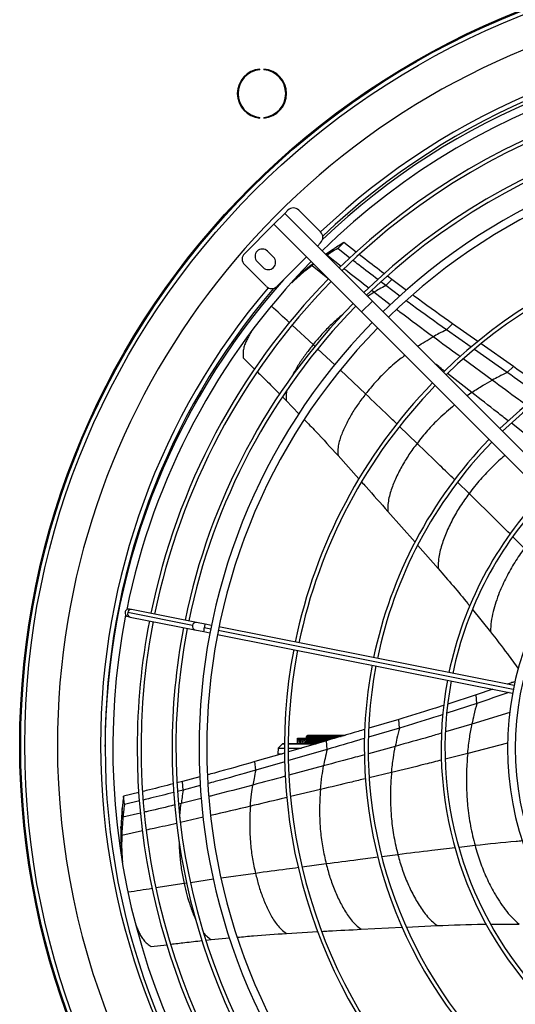
# Model space of a CAD drawing. Units: millimetres. Extents: x 5 to 414, y 3 to 291.
# Drawn here: x 56 to 66, y 241 to 262 of the extents above; entities that cross this region are included whole.
import ezdxf

# ---------------------------------------------------------------- set-up
doc = ezdxf.new("R2010")
doc.units = ezdxf.units.MM

msp = doc.modelspace()

# ---------------------------------------------------------------- linework, layer by layer
at = {"color": 7, "linetype": 'Continuous', "lineweight": 25}
for p, q in [((60.904, 260.8), (60.904, 260.817)), ((60.993, 260.817), (60.993, 260.8)), ((60.904, 259.754), (60.904, 259.771)), ((60.993, 259.771), (60.993, 259.754)), ((61.208, 257.454), (61.443, 257.69)), ((61.443, 257.69), (61.514, 257.761)), ((61.443, 257.69), (63.342, 255.791)), ((61.75, 257.761), (62.221, 257.289)), ((60.571, 256.818), (61.208, 257.454)), ((61.208, 257.454), (63.106, 255.556)), ((62.221, 257.054), (62.151, 256.983)), ((62.591, 256.93), (62.724, 257.059)), ((62.991, 256.85), (62.724, 257.059)), ((61.199, 256.744), (61.07, 256.873)), ((62.491, 256.912), (62.33, 256.803)), ((62.359, 256.785), (62.491, 256.912)), ((62.856, 256.723), (62.591, 256.93)), ((61.043, 256.111), (60.571, 256.582)), ((60.846, 256.649), (60.976, 256.52)), ((61.915, 256.747), (61.278, 256.111)), ((62.074, 256.588), (62.039, 256.563)), ((61.644, 256.242), (61.628, 256.226)), ((63.631, 256.128), (63.528, 256.207)), ((63.631, 256.128), (63.764, 256.257)), ((63.939, 255.9), (63.631, 256.128)), ((63.764, 256.257), (63.669, 256.33)), ((64.079, 256.024), (63.764, 256.257)), ((63.106, 255.556), (63.342, 255.791)), ((63.342, 255.791), (68.278, 250.855)), ((63.106, 255.556), (68.043, 250.619)), ((64.946, 255.17), (65.081, 255.299)), ((65.625, 254.915), (65.081, 255.299)), ((65.481, 254.792), (64.946, 255.17)), ((66.399, 254.372), (65.699, 254.863)), ((66.264, 254.243), (65.551, 254.743)), ((60.546, 254.56), (60.791, 254.318)), ((66.264, 254.243), (66.399, 254.372)), ((61.393, 253.72), (61.477, 253.635)), ((61.477, 253.635), (61.751, 253.349)), ((62.598, 252.445), (63.052, 251.939)), ((63.678, 251.234), (64.267, 250.569)), ((64.326, 250.501), (64.766, 249.999)), ((58.126, 249.112), (58.083, 249.121)), ((59.531, 248.833), (58.126, 249.112)), ((65.513, 249.111), (65.899, 248.631)), ((59.447, 248.764), (58.042, 249.044)), ((58.05, 248.957), (58.094, 248.949)), ((58.094, 248.949), (59.498, 248.669)), ((59.498, 248.669), (59.688, 248.632)), ((59.72, 248.795), (59.531, 248.833)), ((59.857, 248.768), (59.72, 248.795)), ((66.412, 247.464), (60.02, 248.735)), ((59.688, 248.632), (59.824, 248.604)), ((59.988, 248.572), (66.379, 247.301)), ((65.95, 247.386), (65.588, 247.262)), ((65.588, 247.262), (64.975, 247.062)), ((65.603, 247.075), (65.588, 247.262)), ((65.603, 247.075), (64.956, 246.864)), ((63.929, 246.544), (63.256, 246.345)), ((63.912, 246.731), (63.265, 246.539)), ((63.929, 246.544), (63.912, 246.731)), ((61.717, 246.327), (61.773, 246.327)), ((61.717, 246.204), (61.717, 246.324)), ((61.773, 246.327), (61.773, 246.313)), ((61.773, 246.327), (61.917, 246.327)), ((61.917, 246.313), (61.773, 246.313)), ((61.807, 246.327), (61.807, 246.313)), ((61.807, 246.327), (61.917, 246.327)), ((61.807, 246.313), (61.917, 246.313)), ((61.84, 246.327), (61.84, 246.313)), ((61.84, 246.327), (61.917, 246.327)), ((61.84, 246.313), (61.917, 246.313)), ((61.873, 246.327), (61.873, 246.313)), ((61.907, 246.327), (61.907, 246.313)), ((61.917, 246.201), (61.917, 246.364)), ((61.96, 246.381), (61.934, 246.381)), ((61.967, 246.378), (61.953, 246.378)), ((61.953, 246.378), (61.953, 246.378)), ((61.953, 246.357), (61.953, 246.357)), ((61.967, 246.357), (61.953, 246.357)), ((61.953, 246.315), (61.953, 246.315)), ((61.967, 246.315), (61.953, 246.315)), ((61.987, 246.381), (61.967, 246.381)), ((61.967, 246.378), (61.967, 246.378)), ((61.967, 246.357), (61.967, 246.357)), ((61.967, 246.315), (61.967, 246.315)), ((61.987, 246.381), (61.987, 246.208)), ((62.02, 246.381), (62, 246.381)), ((62.02, 246.381), (62.02, 246.202)), ((62.053, 246.381), (62.034, 246.381)), ((62.053, 246.381), (62.053, 246.208)), ((62.087, 246.381), (62.067, 246.381)), ((62.087, 246.381), (62.087, 246.208)), ((62.12, 246.381), (62.1, 246.381)), ((62.12, 246.381), (62.12, 246.203)), ((62.153, 246.381), (62.134, 246.381)), ((62.153, 246.381), (62.153, 246.214)), ((62.187, 246.381), (62.167, 246.381)), ((62.187, 246.381), (62.187, 246.224)), ((62.22, 246.381), (62.2, 246.381)), ((62.22, 246.381), (62.22, 246.234)), ((62.253, 246.381), (62.234, 246.381)), ((62.253, 246.381), (62.253, 246.245)), ((62.287, 246.381), (62.267, 246.381)), ((62.287, 246.381), (62.287, 246.254)), ((62.32, 246.381), (62.3, 246.381)), ((62.32, 246.381), (62.32, 246.264)), ((62.353, 246.381), (62.334, 246.381)), ((62.353, 246.381), (62.353, 246.273)), ((62.387, 246.381), (62.367, 246.381)), ((62.387, 246.381), (62.387, 246.282)), ((62.42, 246.381), (62.4, 246.381)), ((62.42, 246.381), (62.42, 246.291)), ((62.453, 246.381), (62.434, 246.381)), ((62.453, 246.381), (62.453, 246.302)), ((62.487, 246.381), (62.467, 246.381)), ((62.487, 246.381), (62.487, 246.314)), ((62.52, 246.381), (62.5, 246.381)), ((62.52, 246.381), (62.52, 246.324)), ((62.553, 246.381), (62.534, 246.381)), ((62.553, 246.381), (62.553, 246.334)), ((62.587, 246.381), (62.567, 246.381)), ((62.587, 246.381), (62.587, 246.343)), ((62.627, 246.381), (62.6, 246.381)), ((62.633, 246.378), (62.62, 246.378)), ((62.62, 246.378), (62.62, 246.378)), ((62.62, 246.357), (62.62, 246.357)), ((62.633, 246.357), (62.62, 246.357)), ((62.633, 246.378), (62.633, 246.378)), ((62.633, 246.357), (62.633, 246.357)), ((62.66, 246.381), (62.634, 246.381)), ((62.667, 246.378), (62.653, 246.378)), ((62.653, 246.378), (62.653, 246.378)), ((62.653, 246.357), (62.653, 246.357)), ((62.667, 246.357), (62.653, 246.357)), ((62.693, 246.381), (62.667, 246.381)), ((62.667, 246.378), (62.667, 246.378)), ((62.7, 246.378), (62.687, 246.378)), ((62.687, 246.378), (62.687, 246.378)), ((62.727, 246.381), (62.7, 246.381)), ((62.7, 246.378), (62.7, 246.378)), ((62.733, 246.378), (62.72, 246.378)), ((62.72, 246.378), (62.72, 246.378)), ((62.733, 246.378), (62.733, 246.378)), ((62.76, 246.381), (62.734, 246.381)), ((57.553, 246.144), (57.553, 246.178)), ((61.298, 246.111), (61.295, 245.988)), ((61.398, 246.202), (61.298, 246.111)), ((61.298, 246.111), (61.435, 246.111)), ((61.403, 246.204), (61.436, 246.204)), ((61.519, 246.204), (61.968, 246.204)), ((61.519, 246.111), (61.807, 246.111)), ((62.345, 246.269), (61.524, 246.028)), ((61.908, 246.205), (61.916, 246.208)), ((61.953, 246.257), (61.953, 246.257)), ((61.967, 246.257), (61.953, 246.257)), ((61.967, 246.257), (61.967, 246.257)), ((61.968, 246.204), (62.001, 246.204)), ((62.001, 246.204), (62.032, 246.204)), ((62.032, 246.204), (62.126, 246.204)), ((62.362, 246.083), (62.345, 246.269)), ((61.439, 246.003), (60.798, 245.817)), ((61.354, 245.979), (61.303, 245.979)), ((62.362, 246.083), (61.527, 245.838)), ((60.816, 245.631), (60.798, 245.817)), ((61.445, 245.814), (60.816, 245.631)), ((59.605, 245.486), (59.228, 245.385)), ((59.228, 245.385), (59.107, 245.355)), ((59.246, 245.2), (59.228, 245.385)), ((59.613, 245.298), (59.246, 245.2)), ((58.282, 245.15), (57.953, 245.071)), ((57.971, 244.888), (57.953, 245.071)), ((59.246, 245.2), (59.123, 245.17)), ((58.298, 244.966), (57.971, 244.888)), ((57.94, 244.616), (57.923, 244.798)), ((57.914, 244.227), (57.897, 244.407)), ((57.918, 243.719), (57.921, 243.685)), ((64.076, 242.235), (64.745, 242.266)), ((65.906, 242.296), (66.522, 242.298)), ((61.481, 242.096), (62.16, 242.135)), ((63.101, 242.185), (63.985, 242.23)), ((58.548, 241.81), (58.89, 241.852)), ((59.739, 241.95), (59.852, 241.962)), ((59.852, 241.962), (60.249, 241.998))]:
    msp.add_line(p, q, dxfattribs=at)
at = {"color": 8, "linetype": 'Continuous', "lineweight": 25}
for p, q in [((62.664, 256.542), (62.359, 256.785)), ((62.039, 256.563), (62.07, 256.592)), ((62.039, 256.563), (62.376, 256.285)), ((63.237, 255.896), (63.376, 255.983)), ((63.376, 255.983), (63.33, 256.019)), ((63.73, 255.713), (63.376, 255.983)), ((62.059, 254.849), (61.606, 255.267)), ((62.1, 254.811), (62.059, 254.849)), ((62.528, 254.412), (62.162, 254.753)), ((65.937, 254.079), (65.31, 254.538)), ((63.196, 253.78), (62.651, 254.296)), ((65.494, 253.814), (64.971, 254.222)), ((65.494, 253.814), (65.393, 253.74)), ((66.742, 252.84), (66.352, 253.144)), ((64.31, 252.71), (63.931, 253.076)), ((65.436, 251.622), (65.184, 251.866)), ((66.632, 250.439), (66.385, 250.685)), ((59.84, 248.686), (59.7, 248.714)), ((66.395, 247.382), (60.004, 248.654)), ((66.319, 246.883), (65.499, 246.63)), ((65.499, 246.63), (64.925, 246.459)), ((61.934, 246.381), (61.934, 246.204)), ((61.967, 246.381), (61.967, 246.204)), ((62, 246.381), (62, 246.204)), ((62.034, 246.381), (62.034, 246.204)), ((62.067, 246.381), (62.067, 246.204)), ((62.1, 246.381), (62.1, 246.204)), ((62.134, 246.381), (62.134, 246.208)), ((62.167, 246.381), (62.167, 246.219)), ((62.2, 246.381), (62.2, 246.229)), ((62.234, 246.381), (62.234, 246.239)), ((62.267, 246.381), (62.267, 246.248)), ((62.3, 246.381), (62.3, 246.258)), ((62.334, 246.381), (62.334, 246.267)), ((62.367, 246.381), (62.367, 246.276)), ((62.4, 246.381), (62.4, 246.286)), ((62.434, 246.381), (62.434, 246.297)), ((62.467, 246.381), (62.467, 246.308)), ((62.5, 246.381), (62.5, 246.318)), ((62.534, 246.381), (62.534, 246.328)), ((62.567, 246.381), (62.567, 246.337)), ((62.6, 246.381), (62.6, 246.345)), ((62.634, 246.381), (62.634, 246.356)), ((61.436, 246.202), (61.398, 246.202)), ((62.065, 246.202), (61.519, 246.202)), ((62.113, 246.202), (61.784, 246.202)), ((62.119, 246.202), (61.894, 246.202)), ((62.119, 246.202), (61.941, 246.202)), ((63.839, 246.148), (63.256, 245.988)), ((66.271, 246.218), (65.406, 245.994)), ((61.295, 245.988), (61.387, 245.988)), ((65.406, 245.994), (64.921, 245.87)), ((62.287, 245.725), (61.536, 245.521)), ((63.757, 245.582), (63.274, 245.466)), ((62.218, 245.214), (61.572, 245.06)), ((59.201, 244.91), (59.145, 244.897)), ((59.637, 245.02), (59.201, 244.91)), ((58.32, 244.703), (57.94, 244.616)), ((59.674, 244.612), (59.183, 244.501)), ((57.914, 244.227), (58.361, 244.322)), ((65.565, 243.999), (65.219, 243.959)), ((63.895, 243.801), (63.549, 243.757)), ((62.342, 243.6), (61.821, 243.531)), ((60.811, 243.396), (60.067, 243.292)), ((59.266, 243.174), (58.653, 243.08)), ((59.322, 243.183), (59.266, 243.174)), ((59.902, 243.268), (59.404, 243.195))]:
    msp.add_line(p, q, dxfattribs=at)
at = {"color": 8, "linetype": 'Continuous', "lineweight": 25, "flags": 128}
msp.add_lwpolyline([(61.905, 246.228), (61.914, 246.231), (61.917, 246.232)], dxfattribs=at)
at = {"color": 7, "linetype": 'Continuous', "lineweight": 25, "flags": 128}
msp.add_lwpolyline([(61.917, 246.234), (61.914, 246.233), (61.913, 246.233)], dxfattribs=at)
at = {"color": 7, "linetype": 'Continuous', "lineweight": 25}
for radius in [17.083, 17.061, 16.974]:
    msp.add_circle((72.787, 246.178), radius, dxfattribs=at)
for centre, radius, start, end in [((72.787, 246.178), 16.267, 318.9129, 180), ((72.787, 246.111), 15.233, 48.2743, 133.6922), ((72.787, 246.178), 15.233, 49.2034, 133.6689), ((72.787, 246.111), 15.067, 78.9768, 134.3662), ((60.949, 260.286), 0.533, 94.7802, 265.2198), ((60.949, 260.286), 0.533, 274.7802, 85.2198), ((60.949, 260.286), 0.517, 94.9342, 265.0658), ((60.949, 260.286), 0.517, 274.9342, 85.0658), ((72.787, 246.111), 14.539, 79.0784, 134.3432), ((72.787, 246.111), 14.456, 79.0803, 134.3394), ((72.787, 246.111), 13.784, 79.0964, 134.3072), ((72.787, 246.111), 13.701, 79.0985, 134.303), ((72.787, 246.111), 13.2, 45.7235, 134.2765), ((72.787, 246.111), 13.033, 45.7327, 134.2673), ((61.632, 257.643), 0.167, 45, 135), ((72.787, 246.111), 11.351, 79.1706, 134.1587), ((62.103, 257.171), 0.167, 315, 45), ((72.787, 246.111), 11.268, 79.1737, 134.1525), ((60.689, 256.7), 0.167, 135, 225), ((60.958, 256.761), 0.158, 45, 225), ((72.787, 246.111), 15.067, 135.6338, 168.5232), ((61.088, 256.632), 0.158, 225, 45), ((72.787, 246.111), 15.233, 138.2766, 180), ((72.787, 246.111), 14.539, 135.6489, 168.4216), ((72.787, 246.111), 14.456, 135.6606, 168.4197), ((72.787, 246.178), 15.233, 139.5224, 180), ((61.161, 256.229), 0.167, 225, 315), ((72.787, 246.111), 13.784, 135.6928, 168.4036), ((72.787, 246.111), 9.62, 79.2463, 134.0073), ((72.787, 246.111), 13.701, 135.697, 168.4015), ((72.787, 246.111), 9.537, 79.2506, 133.9987), ((72.787, 246.111), 13.2, 135.7235, 224.2765), ((72.787, 246.111), 13.033, 135.7327, 224.2673), ((72.787, 246.111), 11.351, 135.8413, 168.3294), ((72.787, 246.111), 11.268, 135.8475, 168.3263), ((72.787, 246.111), 9.62, 135.9927, 168.2537), ((72.787, 246.111), 9.537, 136.0013, 168.2494), ((72.787, 246.111), 7.956, 136.2003, 168.1499), ((72.787, 246.111), 7.873, 136.2131, 168.1435), ((72.787, 246.111), 6.517, 136.4655, 223.5345), ((72.787, 246.111), 6.35, 136.504, 223.496), ((58.067, 249.039), 0.0833, 78.75, 168.75), ((72.787, 246.111), 15.067, 168.9768, 224.3662), ((58.067, 249.039), 0.0833, 168.75, 258.75), ((72.787, 246.111), 14.539, 169.0784, 180), ((72.787, 246.111), 14.456, 169.0803, 224.3394), ((72.787, 246.111), 13.784, 169.0964, 180), ((72.787, 246.111), 13.701, 169.0985, 224.303), ((72.787, 246.111), 11.351, 169.1706, 224.1587), ((72.787, 246.111), 11.268, 169.1737, 224.1525), ((72.787, 246.111), 9.62, 169.2463, 224.0073), ((72.787, 246.111), 9.537, 169.2506, 223.9987), ((72.787, 246.111), 7.956, 169.3501, 223.7997), ((72.787, 246.111), 7.873, 169.3565, 223.7869), ((61.934, 246.364), 0.0169, 90, 180), ((61.967, 246.364), 0.0169, 90, 114.1702), ((62, 246.364), 0.0169, 90, 143.4319), ((62.034, 246.364), 0.0169, 90, 143.4319), ((62.067, 246.364), 0.0169, 90, 143.4319), ((62.1, 246.364), 0.0169, 90, 143.4319), ((62.134, 246.364), 0.0169, 90, 143.4319), ((62.167, 246.364), 0.0169, 90, 143.4319), ((62.2, 246.364), 0.0169, 90, 143.4319), ((62.234, 246.364), 0.0169, 90, 143.4319), ((62.267, 246.364), 0.0169, 90, 143.4319), ((62.3, 246.364), 0.0169, 90, 143.4319), ((62.334, 246.364), 0.0169, 90, 143.4319), ((62.367, 246.364), 0.0169, 90, 143.4319), ((62.4, 246.364), 0.0169, 90, 143.4319), ((62.434, 246.364), 0.0169, 90, 143.4319), ((62.467, 246.364), 0.0169, 90, 143.4319), ((62.5, 246.364), 0.0169, 90, 143.4319), ((62.534, 246.364), 0.0169, 90, 143.4319), ((62.567, 246.364), 0.0169, 90, 143.4319), ((62.6, 246.364), 0.0169, 90, 143.4319), ((62.634, 246.364), 0.0169, 90, 114.1702), ((62.667, 246.364), 0.0169, 90, 114.1702), ((62.7, 246.364), 0.0169, 90, 114.1702), ((62.734, 246.364), 0.0169, 90, 114.1702), ((72.787, 246.178), 16.267, 180, 227.1256), ((72.787, 246.111), 15.233, 180, 223.6923), ((72.787, 246.111), 14.539, 180, 224.3432), ((72.787, 246.111), 13.784, 180, 224.3072), ((61.403, 246.196), 0.00833, 90, 132.5), ((61.953, 246.111), 0.122, 106.3659, 130.3536), ((61.303, 245.988), 0.00833, 178.6319, 270)]:
    msp.add_arc(centre, radius, start, end, dxfattribs=at)
at = {"color": 8, "linetype": 'Continuous', "lineweight": 25}
for centre, radius, start, end in [((72.787, 246.178), 15.333, 49.4185, 133.5568), ((72.787, 246.178), 15.333, 139.7644, 180), ((58.119, 249.035), 0.0771, 84.7898, 173.7246), ((58.116, 249.022), 0.0771, 163.7754, 252.7102), ((59.521, 248.743), 0.0771, 163.7754, 252.7102), ((59.524, 248.756), 0.0771, 84.7898, 173.7246), ((60.089, 248.616), 0.402, 165.7866, 177.7052), ((60.097, 248.656), 0.402, 159.7948, 171.7134), ((72.787, 246.178), 15.333, 180, 223.6627), ((61.953, 246.111), 0.121, 107.6417, 129.5173)]:
    msp.add_arc(centre, radius, start, end, dxfattribs=at)
at = {"color": 7, "linetype": 'Continuous', "lineweight": 25}
for centre, major_axis, ratio, start_param, end_param in [((61.773, 246.324), (0, 0.0652), 0.869333, 1.51913, 1.570796), ((61.773, 246.197), (0, 0.116), 0.487998, 0, 1.51913), ((61.807, 246.197), (0, 0.116), 0.487998, 0, 1.51913), ((61.84, 246.197), (0, 0.116), 0.487998, 0, 1.51913), ((61.873, 246.197), (0, 0.116), 0.487998, 0, 1.51913), ((61.907, 246.197), (0, 0.116), 0.487998, 0, 1.51913), ((61.96, 246.111), (0, 0.27), 0.173913, 6.222385, 6.425642), ((61.96, 246.111), (0.014, 0.27), 0.166457, 0.151531, 0.436445), ((61.96, 246.111), (0.026, 0.27), 0.144995, 0.44267, 0.727583), ((61.96, 246.111), (0.036, 0.27), 0.11193, 0.729242, 1.014155), ((62.627, 246.111), (0, 0.27), 0.173913, 6.222385, 6.425642), ((62.627, 246.111), (0.014, 0.27), 0.166457, 0.151531, 0.436445), ((62.66, 246.111), (0, 0.27), 0.173913, 6.222385, 6.425642), ((62.66, 246.111), (0.014, 0.27), 0.166457, 0.151531, 0.436445), ((62.693, 246.111), (0, 0.27), 0.173913, 6.222385, 6.425642), ((62.727, 246.111), (0, 0.27), 0.173913, 6.222385, 6.425642), ((61.94, 246.197), (0, 0.116), 0.487998, 0.42439, 1.51913), ((61.96, 246.111), (0.043, 0.27), 0.070473, 1.011146, 1.229039)]:
    msp.add_ellipse(centre, major_axis=major_axis, ratio=ratio, start_param=start_param, end_param=end_param, dxfattribs=at)
for points, knots in [([(62.724, 257.059), (62.68, 257.032), (62.602, 256.984), (62.525, 256.934), (62.491, 256.912)], [0, 0, 0, 0, 0.5599876, 1, 1, 1, 1]), ([(62.591, 256.93), (62.547, 256.904), (62.469, 256.857), (62.393, 256.807), (62.359, 256.785)], [0, 0, 0, 0, 0.559994, 1, 1, 1, 1]), ([(63.602, 256.381), (63.461, 256.488), (63.279, 256.626), (63.099, 256.766), (63.059, 256.798)], [0, 0, 0, 0, 0.775794, 1, 1, 1, 1]), ([(62.039, 256.563), (61.947, 256.492), (61.795, 256.375), (61.652, 256.243), (61.595, 256.19)], [0, 0, 0, 0, 0.600453, 1, 1, 1, 1]), ([(62.06, 256.601), (62.005, 256.559), (61.861, 256.446), (61.727, 256.32), (61.644, 256.241)], [0, 0, 0, 0, 0.3821168, 1, 1, 1, 1]), ([(63.462, 256.257), (63.323, 256.362), (63.142, 256.5), (62.962, 256.641), (62.92, 256.674)], [0, 0, 0, 0, 0.764827, 1, 1, 1, 1]), ([(63.631, 256.128), (63.583, 256.102), (63.497, 256.055), (63.413, 256.005), (63.376, 255.983)], [0, 0, 0, 0, 0.560123, 1, 1, 1, 1]), ([(65.081, 255.299), (64.833, 255.475), (64.543, 255.68), (64.257, 255.893), (64.215, 255.924)], [0, 0, 0, 0, 0.853581, 1, 1, 1, 1]), ([(64.946, 255.17), (64.699, 255.346), (64.406, 255.554), (64.117, 255.768), (64.072, 255.802)], [0, 0, 0, 0, 0.844461, 1, 1, 1, 1]), ([(60.714, 255.123), (60.714, 255.123), (60.697, 255.096), (60.667, 255.039), (60.623, 254.953), (60.583, 254.865), (60.552, 254.771), (60.54, 254.668), (60.544, 254.596), (60.546, 254.56)], [0, 0, 0, 0, 0.001513, 0.167962, 0.334422, 0.500877, 0.667297, 0.833425, 1, 1, 1, 1]), ([(64.946, 255.17), (64.892, 255.143), (64.794, 255.094), (64.699, 255.041), (64.657, 255.017)], [0, 0, 0, 0, 0.560258, 1, 1, 1, 1]), ([(60.851, 254.26), (60.924, 254.188), (61.087, 254.029), (61.247, 253.867), (61.335, 253.778)], [0, 0, 0, 0, 0.44962, 1, 1, 1, 1]), ([(66.264, 254.243), (66.202, 254.214), (66.092, 254.161), (65.984, 254.104), (65.937, 254.079)], [0, 0, 0, 0, 0.560354, 1, 1, 1, 1]), ([(66.952, 253.759), (66.918, 253.783), (66.689, 253.943), (66.46, 254.105), (66.264, 254.243)], [0, 0, 0, 0, 0.144901, 1, 1, 1, 1]), ([(67.11, 253.872), (67.069, 253.901), (66.832, 254.067), (66.595, 254.234), (66.399, 254.372)], [0, 0, 0, 0, 0.172714, 1, 1, 1, 1]), ([(65.494, 253.814), (65.575, 253.866), (65.72, 253.959), (65.871, 254.042), (65.937, 254.079)], [0, 0, 0, 0, 0.559325, 1, 1, 1, 1]), ([(63.196, 253.78), (63.141, 253.708), (63.031, 253.564), (62.884, 253.334), (62.776, 253.134), (62.702, 252.971), (62.654, 252.849), (62.614, 252.723), (62.592, 252.588), (62.596, 252.493), (62.598, 252.445)], [0, 0, 0, 0, 0.190246, 0.378967, 0.565935, 0.653441, 0.740521, 0.827268, 0.913798, 1, 1, 1, 1]), ([(61.871, 253.223), (61.951, 253.14), (62.198, 252.885), (62.437, 252.622), (62.598, 252.445)], [0, 0, 0, 0, 0.324481, 1, 1, 1, 1]), ([(64.31, 252.71), (64.251, 252.63), (64.132, 252.469), (63.976, 252.212), (63.863, 251.989), (63.787, 251.807), (63.739, 251.673), (63.699, 251.534), (63.675, 251.388), (63.677, 251.285), (63.678, 251.234)], [0, 0, 0, 0, 0.1918484, 0.3815742, 0.5688468, 0.6562197, 0.7429706, 0.8291847, 0.9149516, 1, 1, 1, 1]), ([(63.107, 251.877), (63.14, 251.841), (63.331, 251.628), (63.52, 251.413), (63.678, 251.234)], [0, 0, 0, 0, 0.169244, 1, 1, 1, 1]), ([(65.436, 251.622), (65.371, 251.532), (65.244, 251.355), (65.078, 251.069), (64.96, 250.822), (64.882, 250.621), (64.833, 250.473), (64.793, 250.321), (64.767, 250.164), (64.766, 250.054), (64.766, 249.999)], [0, 0, 0, 0, 0.193191, 0.383777, 0.571336, 0.658614, 0.745102, 0.83086, 0.915937, 1, 1, 1, 1]), ([(66.632, 250.439), (66.561, 250.338), (66.421, 250.139), (66.241, 249.817), (66.108, 249.527), (66.016, 249.275), (65.955, 249.067), (65.91, 248.854), (65.903, 248.705), (65.899, 248.631)], [0, 0, 0, 0, 0.194383, 0.385768, 0.573645, 0.682526, 0.789924, 0.895888, 1, 1, 1, 1]), ([(64.766, 249.999), (64.984, 249.748), (65.216, 249.481), (65.438, 249.204), (65.452, 249.187)], [0, 0, 0, 0, 0.93605, 1, 1, 1, 1]), ([(65.899, 248.631), (66.022, 248.471), (66.226, 248.207), (66.425, 247.939), (66.503, 247.832)], [0, 0, 0, 0, 0.603164, 1, 1, 1, 1]), ([(66.437, 247.552), (66.413, 247.544), (66.355, 247.525), (66.297, 247.505), (66.263, 247.494)], [0, 0, 0, 0, 0.41797, 1, 1, 1, 1]), ([(66.304, 247.316), (66.302, 247.315), (66.068, 247.237), (65.835, 247.156), (65.603, 247.075)], [0, 0, 0, 0, 0.005339, 1, 1, 1, 1]), ([(64.89, 247.035), (64.811, 247.009), (64.488, 246.903), (64.16, 246.805), (63.912, 246.731)], [0, 0, 0, 0, 0.243737, 1, 1, 1, 1]), ([(65.603, 247.075), (65.582, 246.992), (65.543, 246.845), (65.513, 246.695), (65.499, 246.63)], [0, 0, 0, 0, 0.560468, 1, 1, 1, 1]), ([(64.867, 246.835), (64.801, 246.814), (64.491, 246.712), (64.177, 246.618), (63.929, 246.544)], [0, 0, 0, 0, 0.211777, 1, 1, 1, 1]), ([(63.929, 246.544), (63.91, 246.47), (63.877, 246.339), (63.851, 246.206), (63.839, 246.148)], [0, 0, 0, 0, 0.560435, 1, 1, 1, 1]), ([(65.406, 245.994), (65.419, 246.113), (65.443, 246.326), (65.482, 246.537), (65.499, 246.63)], [0, 0, 0, 0, 0.559096, 1, 1, 1, 1]), ([(63.18, 246.514), (63.132, 246.499), (62.854, 246.417), (62.575, 246.336), (62.345, 246.269)], [0, 0, 0, 0, 0.173612, 1, 1, 1, 1]), ([(63.171, 246.32), (63.131, 246.308), (62.862, 246.228), (62.592, 246.15), (62.362, 246.083)], [0, 0, 0, 0, 0.146842, 1, 1, 1, 1]), ([(63.757, 245.582), (63.769, 245.688), (63.79, 245.877), (63.824, 246.065), (63.839, 246.148)], [0, 0, 0, 0, 0.559176, 1, 1, 1, 1]), ([(62.362, 246.083), (62.346, 246.016), (62.318, 245.898), (62.296, 245.778), (62.287, 245.725)], [0, 0, 0, 0, 0.560354, 1, 1, 1, 1]), ([(65.406, 245.994), (65.396, 245.868), (65.377, 245.618), (65.377, 245.241), (65.403, 244.844), (65.458, 244.429), (65.53, 244.141), (65.565, 243.999)], [0, 0, 0, 0, 0.189741, 0.378326, 0.565553, 0.784126, 1, 1, 1, 1]), ([(60.798, 245.817), (60.507, 245.733), (60.165, 245.635), (59.821, 245.543), (59.77, 245.53)], [0, 0, 0, 0, 0.853608, 1, 1, 1, 1]), ([(62.218, 245.214), (62.228, 245.31), (62.245, 245.481), (62.274, 245.65), (62.287, 245.725)], [0, 0, 0, 0, 0.559325, 1, 1, 1, 1]), ([(60.816, 245.631), (60.524, 245.547), (60.179, 245.448), (59.831, 245.356), (59.776, 245.342)], [0, 0, 0, 0, 0.844416, 1, 1, 1, 1]), ([(60.816, 245.631), (60.803, 245.572), (60.78, 245.465), (60.763, 245.357), (60.755, 245.31)], [0, 0, 0, 0, 0.560258, 1, 1, 1, 1]), ([(63.757, 245.582), (63.748, 245.47), (63.731, 245.247), (63.732, 244.911), (63.753, 244.557), (63.801, 244.186), (63.864, 243.929), (63.895, 243.801)], [0, 0, 0, 0, 0.1894055, 0.3777706, 0.5649252, 0.7836503, 1, 1, 1, 1]), ([(59.025, 245.334), (58.855, 245.291), (58.637, 245.235), (58.417, 245.183), (58.367, 245.171)], [0, 0, 0, 0, 0.775073, 1, 1, 1, 1]), ([(60.699, 244.851), (60.707, 244.937), (60.721, 245.091), (60.744, 245.243), (60.755, 245.31)], [0, 0, 0, 0, 0.559505, 1, 1, 1, 1]), ([(57.953, 245.071), (57.947, 245.021), (57.935, 244.93), (57.927, 244.838), (57.923, 244.798)], [0, 0, 0, 0, 0.559988, 1, 1, 1, 1]), ([(59.04, 245.149), (58.871, 245.106), (58.651, 245.05), (58.431, 244.998), (58.379, 244.985)], [0, 0, 0, 0, 0.768102, 1, 1, 1, 1]), ([(59.246, 245.2), (59.236, 245.146), (59.22, 245.05), (59.207, 244.953), (59.201, 244.91)], [0, 0, 0, 0, 0.560123, 1, 1, 1, 1]), ([(62.218, 245.214), (62.208, 245.062), (62.19, 244.76), (62.211, 244.337), (62.26, 243.95), (62.315, 243.716), (62.342, 243.6)], [0, 0, 0, 0, 0.283047, 0.564016, 0.782981, 1, 1, 1, 1]), ([(57.971, 244.888), (57.964, 244.837), (57.952, 244.747), (57.944, 244.656), (57.94, 244.616)], [0, 0, 0, 0, 0.559994, 1, 1, 1, 1]), ([(60.699, 244.851), (60.692, 244.715), (60.677, 244.443), (60.697, 244.063), (60.74, 243.714), (60.787, 243.502), (60.811, 243.396)], [0, 0, 0, 0, 0.282219, 0.562921, 0.782167, 1, 1, 1, 1]), ([(57.923, 244.798), (57.916, 244.725), (57.905, 244.596), (57.899, 244.465), (57.897, 244.407)], [0, 0, 0, 0, 0.560007, 1, 1, 1, 1]), ([(57.94, 244.616), (57.934, 244.543), (57.922, 244.414), (57.916, 244.284), (57.914, 244.227)], [0, 0, 0, 0, 0.560012, 1, 1, 1, 1]), ([(57.897, 244.407), (57.895, 244.291), (57.891, 244.062), (57.91, 243.831), (57.919, 243.718)], [0, 0, 0, 0, 0.507275, 1, 1, 1, 1]), ([(57.914, 244.227), (57.912, 244.111), (57.908, 243.917), (57.923, 243.722), (57.929, 243.642)], [0, 0, 0, 0, 0.595234, 1, 1, 1, 1]), ([(65.565, 243.999), (65.6, 243.881), (65.669, 243.647), (65.808, 243.305), (65.951, 243.02), (66.091, 242.792), (66.215, 242.614), (66.354, 242.446), (66.466, 242.347), (66.522, 242.298)], [0, 0, 0, 0, 0.1943829, 0.3857678, 0.5736452, 0.6825258, 0.7899241, 0.8958878, 1, 1, 1, 1]), ([(63.895, 243.801), (63.924, 243.695), (63.984, 243.485), (64.104, 243.176), (64.223, 242.93), (64.332, 242.744), (64.417, 242.613), (64.51, 242.487), (64.617, 242.369), (64.703, 242.3), (64.745, 242.266)], [0, 0, 0, 0, 0.193191, 0.383777, 0.571336, 0.658614, 0.745102, 0.83086, 0.915937, 1, 1, 1, 1]), ([(62.342, 243.6), (62.368, 243.503), (62.419, 243.311), (62.523, 243.028), (62.627, 242.801), (62.722, 242.628), (62.797, 242.506), (62.88, 242.389), (62.979, 242.279), (63.061, 242.216), (63.101, 242.185)], [0, 0, 0, 0, 0.191848, 0.381574, 0.568847, 0.65622, 0.742971, 0.829185, 0.914952, 1, 1, 1, 1]), ([(60.811, 243.396), (60.833, 243.308), (60.877, 243.133), (60.965, 242.874), (61.053, 242.665), (61.135, 242.505), (61.2, 242.392), (61.275, 242.282), (61.366, 242.18), (61.443, 242.124), (61.481, 242.096)], [0, 0, 0, 0, 0.190246, 0.378967, 0.565935, 0.653441, 0.740521, 0.827268, 0.913798, 1, 1, 1, 1]), ([(58.21, 242.305), (58.211, 242.301), (58.222, 242.267), (58.25, 242.204), (58.289, 242.116), (58.333, 242.03), (58.387, 241.947), (58.46, 241.873), (58.519, 241.831), (58.548, 241.81)], [0, 0, 0, 0, 0.021434, 0.184562, 0.347701, 0.510835, 0.673935, 0.836748, 1, 1, 1, 1]), ([(64.745, 242.266), (65.077, 242.279), (65.433, 242.294), (65.788, 242.296), (65.812, 242.296)], [0, 0, 0, 0, 0.933217, 1, 1, 1, 1]), ([(60.42, 242.014), (60.535, 242.024), (60.888, 242.058), (61.242, 242.08), (61.481, 242.096)], [0, 0, 0, 0, 0.32449, 1, 1, 1, 1]), ([(62.244, 242.14), (62.292, 242.143), (62.578, 242.16), (62.863, 242.174), (63.101, 242.185)], [0, 0, 0, 0, 0.1682122, 1, 1, 1, 1]), ([(58.975, 241.862), (59.076, 241.875), (59.302, 241.902), (59.528, 241.927), (59.654, 241.94)], [0, 0, 0, 0, 0.446965, 1, 1, 1, 1])]:
    msp.add_open_spline(points, degree=3, knots=knots, dxfattribs=at)
at = {"color": 8, "linetype": 'Continuous', "lineweight": 25}
for points, knots in [([(63.262, 256.072), (63.109, 256.191), (62.931, 256.329), (62.755, 256.469), (62.73, 256.49)], [0, 0, 0, 0, 0.857477, 1, 1, 1, 1]), ([(61.544, 255.324), (61.543, 255.325), (61.414, 255.445), (61.284, 255.564), (61.155, 255.682)], [0, 0, 0, 0, 0.007101, 1, 1, 1, 1]), ([(62.698, 255.5), (62.616, 255.43), (62.46, 255.296), (62.247, 255.078), (62.122, 254.925), (62.059, 254.849)], [0, 0, 0, 0, 0.3587742, 0.6799034, 1, 1, 1, 1]), ([(64.657, 255.017), (64.417, 255.195), (64.153, 255.39), (63.891, 255.589), (63.868, 255.607)], [0, 0, 0, 0, 0.910677, 1, 1, 1, 1]), ([(62.059, 254.849), (62.007, 254.784), (61.904, 254.655), (61.763, 254.448), (61.663, 254.283), (61.615, 254.185), (61.604, 254.163)], [0, 0, 0, 0, 0.306152, 0.611074, 0.91459, 1, 1, 1, 1]), ([(64.322, 254.812), (64.375, 254.847), (64.485, 254.919), (64.599, 254.984), (64.657, 255.017)], [0, 0, 0, 0, 0.482965, 1, 1, 1, 1]), ([(65.242, 254.588), (65.235, 254.593), (65.04, 254.736), (64.845, 254.879), (64.657, 255.017)], [0, 0, 0, 0, 0.036708, 1, 1, 1, 1]), ([(64.048, 254.614), (64.01, 254.587), (63.862, 254.48), (63.647, 254.284), (63.4, 254.034), (63.264, 253.864), (63.196, 253.78)], [0, 0, 0, 0, 0.118565, 0.463266, 0.732501, 1, 1, 1, 1]), ([(64.906, 254.273), (64.872, 254.299), (64.803, 254.353), (64.733, 254.408), (64.697, 254.436)], [0, 0, 0, 0, 0.482089, 1, 1, 1, 1]), ([(66.678, 253.536), (66.621, 253.577), (66.374, 253.757), (66.127, 253.939), (65.937, 254.079)], [0, 0, 0, 0, 0.228979, 1, 1, 1, 1]), ([(61.489, 253.854), (61.483, 253.826), (61.468, 253.756), (61.474, 253.68), (61.477, 253.635)], [0, 0, 0, 0, 0.408303, 1, 1, 1, 1]), ([(63.873, 253.131), (63.811, 253.191), (63.586, 253.408), (63.36, 253.624), (63.196, 253.78)], [0, 0, 0, 0, 0.275089, 1, 1, 1, 1]), ([(66.285, 253.195), (66.205, 253.258), (65.941, 253.464), (65.677, 253.67), (65.494, 253.814)], [0, 0, 0, 0, 0.3059683, 1, 1, 1, 1]), ([(65.121, 253.541), (65.007, 253.444), (64.803, 253.272), (64.533, 252.992), (64.384, 252.804), (64.31, 252.71)], [0, 0, 0, 0, 0.388508, 0.695619, 1, 1, 1, 1]), ([(65.124, 251.924), (65.018, 252.026), (64.747, 252.289), (64.475, 252.551), (64.31, 252.71)], [0, 0, 0, 0, 0.3908, 1, 1, 1, 1]), ([(66.215, 252.447), (66.211, 252.444), (66.12, 252.372), (65.94, 252.202), (65.678, 251.935), (65.516, 251.726), (65.436, 251.622)], [0, 0, 0, 0, 0.013072, 0.309921, 0.656844, 1, 1, 1, 1]), ([(66.323, 250.747), (66.204, 250.866), (65.911, 251.16), (65.613, 251.449), (65.436, 251.622)], [0, 0, 0, 0, 0.404157, 1, 1, 1, 1]), ([(64.843, 246.435), (64.753, 246.408), (64.421, 246.308), (64.084, 246.216), (63.839, 246.148)], [0, 0, 0, 0, 0.269986, 1, 1, 1, 1]), ([(63.171, 245.965), (63.104, 245.947), (62.81, 245.866), (62.515, 245.787), (62.287, 245.725)], [0, 0, 0, 0, 0.2274001, 1, 1, 1, 1]), ([(64.841, 245.85), (64.722, 245.82), (64.362, 245.728), (64, 245.64), (63.757, 245.582)], [0, 0, 0, 0, 0.328292, 1, 1, 1, 1]), ([(61.455, 245.499), (61.446, 245.497), (61.213, 245.433), (60.98, 245.371), (60.755, 245.31)], [0, 0, 0, 0, 0.036576, 1, 1, 1, 1]), ([(60.755, 245.31), (60.466, 245.233), (60.149, 245.148), (59.83, 245.068), (59.801, 245.061)], [0, 0, 0, 0, 0.910664, 1, 1, 1, 1]), ([(63.189, 245.446), (63.091, 245.422), (62.768, 245.344), (62.444, 245.267), (62.218, 245.214)], [0, 0, 0, 0, 0.302505, 1, 1, 1, 1]), ([(61.492, 245.04), (61.45, 245.03), (61.186, 244.967), (60.922, 244.904), (60.699, 244.851)], [0, 0, 0, 0, 0.156553, 1, 1, 1, 1]), ([(59.064, 244.878), (58.875, 244.832), (58.653, 244.779), (58.431, 244.728), (58.398, 244.721)], [0, 0, 0, 0, 0.853907, 1, 1, 1, 1]), ([(59.169, 244.607), (59.173, 244.647), (59.18, 244.749), (59.193, 244.85), (59.201, 244.91)], [0, 0, 0, 0, 0.399601, 1, 1, 1, 1]), ([(60.699, 244.851), (60.413, 244.783), (60.126, 244.715), (59.838, 244.65), (59.837, 244.649)], [0, 0, 0, 0, 0.99813, 1, 1, 1, 1]), ([(58.445, 244.34), (58.501, 244.352), (58.72, 244.398), (58.938, 244.447), (59.1, 244.482)], [0, 0, 0, 0, 0.255448, 1, 1, 1, 1]), ([(59.153, 244.119), (59.158, 243.998), (59.166, 243.779), (59.205, 243.464), (59.246, 243.271), (59.266, 243.174)], [0, 0, 0, 0, 0.385756, 0.693373, 1, 1, 1, 1]), ([(66.593, 244.099), (66.547, 244.095), (66.204, 244.064), (65.861, 244.029), (65.565, 243.999)], [0, 0, 0, 0, 0.135959, 1, 1, 1, 1]), ([(65.136, 243.95), (64.968, 243.931), (64.553, 243.884), (64.14, 243.832), (63.895, 243.801)], [0, 0, 0, 0, 0.405961, 1, 1, 1, 1]), ([(63.467, 243.746), (63.32, 243.727), (62.945, 243.679), (62.57, 243.63), (62.342, 243.6)], [0, 0, 0, 0, 0.392681, 1, 1, 1, 1]), ([(61.74, 243.521), (61.655, 243.51), (61.345, 243.469), (61.036, 243.427), (60.811, 243.396)], [0, 0, 0, 0, 0.2750692, 1, 1, 1, 1]), ([(59.266, 243.174), (59.284, 243.093), (59.321, 242.932), (59.395, 242.692), (59.462, 242.511), (59.509, 242.411), (59.52, 242.388)], [0, 0, 0, 0, 0.305156, 0.609085, 0.911614, 1, 1, 1, 1]), ([(58.574, 243.068), (58.573, 243.068), (58.398, 243.041), (58.223, 243.014), (58.05, 242.986)], [0, 0, 0, 0, 0.008417, 1, 1, 1, 1]), ([(59.687, 242.109), (59.706, 242.086), (59.751, 242.031), (59.815, 241.988), (59.852, 241.962)], [0, 0, 0, 0, 0.413514, 1, 1, 1, 1])]:
    msp.add_open_spline(points, degree=3, knots=knots, dxfattribs=at)

doc.saveas('drawing.dxf')
